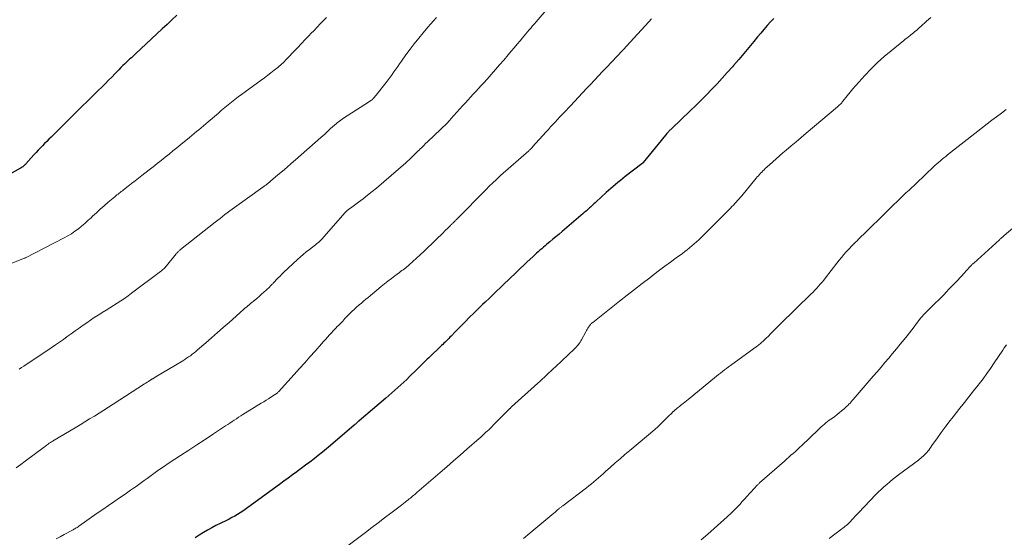
# Model space of a CAD drawing. Units: feet. Extents: x 1969997 to 1975023, y 570000 to 575000.
# Drawn here: x 1970320 to 1970528, y 572392 to 572502 of the extents above; entities that cross this region are included whole.
import ezdxf

# ---------------------------------------------------------------- set-up
doc = ezdxf.new("R2010")
doc.units = ezdxf.units.FT
doc.header["$LTSCALE"] = 100
doc.header["$MEASUREMENT"] = 0
doc.layers.add('CONTOUR INDEX', color=32, linetype='Continuous', lineweight=25)
doc.layers.add('CONTOUR INTERMEDIATE', color=40, linetype='Continuous', lineweight=15)

msp = doc.modelspace()

# ---------------------------------------------------------------- linework, layer by layer
at = {"layer": 'CONTOUR INDEX', "flags": 128}
for points, elevation in [([(1970353.13, 572502.69), (1970352.12, 572501.71), (1970351.09, 572500.73), (1970350.06, 572499.76), (1970344.44, 572494.51), (1970344.14, 572494.23), (1970343.84, 572493.96), (1970343.55, 572493.68), (1970343.25, 572493.41), (1970342.95, 572493.14), (1970342.65, 572492.86), (1970342.36, 572492.58), (1970342.07, 572492.3), (1970341.77, 572492), (1970341.34, 572491.57), (1970340.9, 572491.14), (1970340.47, 572490.7), (1970340.04, 572490.26), (1970339.45, 572489.65), (1970338.73, 572488.91), (1970338, 572488.17), (1970337.27, 572487.44), (1970336.53, 572486.71), (1970334.39, 572484.62), (1970332.93, 572483.18), (1970331.47, 572481.74), (1970330.01, 572480.3), (1970328.55, 572478.86), (1970326.57, 572476.9), (1970326.1, 572476.44), (1970325.64, 572475.97), (1970325.18, 572475.51), (1970324.73, 572475.04), (1970324.28, 572474.56), (1970323.83, 572474.09), (1970323.38, 572473.61), (1970322.94, 572473.12), (1970321.25, 572471.24), (1970321.12, 572471.11), (1970320.99, 572470.98), (1970320.85, 572470.85), (1970320.71, 572470.73), (1970320.57, 572470.62), (1970320.42, 572470.51), (1970320.26, 572470.41), (1970320.1, 572470.31), (1970312.78, 572466.2)], 940), ([(1970479.39, 572502), (1970478.68, 572501.23), (1970477.98, 572500.46), (1970477.29, 572499.67), (1970476.62, 572498.88), (1970475.95, 572498.08), (1970475.16, 572497.12), (1970474.1, 572495.84), (1970473.03, 572494.56), (1970471.95, 572493.29), (1970470.87, 572492.03), (1970470.61, 572491.73), (1970469.55, 572490.52), (1970468.48, 572489.33), (1970467.38, 572488.15), (1970466.27, 572486.99), (1970465.15, 572485.84), (1970464.01, 572484.7), (1970462.86, 572483.57), (1970461.71, 572482.45), (1970457.81, 572478.71), (1970457.68, 572478.58), (1970457.54, 572478.45), (1970457.41, 572478.32), (1970457.28, 572478.19), (1970457.16, 572478.05), (1970457.03, 572477.91), (1970456.91, 572477.77), (1970456.79, 572477.63), (1970455.58, 572476.17), (1970454.94, 572475.39), (1970454.29, 572474.6), (1970453.65, 572473.82), (1970453.01, 572473.03), (1970451.79, 572471.53), (1970451.76, 572471.49), (1970451.73, 572471.45), (1970451.69, 572471.41), (1970451.66, 572471.38), (1970451.62, 572471.34), (1970451.58, 572471.31), (1970451.54, 572471.28), (1970451.5, 572471.25), (1970447.96, 572468.52), (1970447.45, 572468.12), (1970446.93, 572467.71), (1970446.43, 572467.3), (1970445.92, 572466.88), (1970445.43, 572466.45), (1970444.93, 572466.02), (1970444.44, 572465.59), (1970443.96, 572465.15), (1970441.83, 572463.2), (1970441.59, 572462.98), (1970441.35, 572462.76), (1970441.11, 572462.54), (1970440.88, 572462.32), (1970440.84, 572462.29), (1970440.62, 572462.09), (1970440.4, 572461.89), (1970440.18, 572461.69), (1970439.96, 572461.49), (1970439.74, 572461.3), (1970439.52, 572461.1), (1970439.3, 572460.91), (1970439.07, 572460.72), (1970434.63, 572456.93), (1970433.97, 572456.37), (1970433.32, 572455.82), (1970432.66, 572455.26), (1970432, 572454.7), (1970431.42, 572454.23), (1970431.05, 572453.91), (1970430.68, 572453.59), (1970430.3, 572453.28), (1970429.93, 572452.96), (1970429.56, 572452.64), (1970429.2, 572452.31), (1970428.83, 572451.98), (1970428.47, 572451.65), (1970427.18, 572450.45), (1970426.51, 572449.82), (1970425.84, 572449.18), (1970425.18, 572448.54), (1970424.52, 572447.9), (1970423.86, 572447.25), (1970423.2, 572446.61), (1970422.54, 572445.97), (1970421.88, 572445.32), (1970420.41, 572443.91), (1970420.27, 572443.77), (1970420.12, 572443.63), (1970419.98, 572443.49), (1970419.83, 572443.35), (1970419.69, 572443.22), (1970419.54, 572443.08), (1970419.4, 572442.94), (1970419.25, 572442.8), (1970418.38, 572441.99), (1970417.8, 572441.44), (1970417.22, 572440.89), (1970416.65, 572440.34), (1970416.08, 572439.78), (1970414.91, 572438.63), (1970414.19, 572437.91), (1970413.47, 572437.2), (1970412.76, 572436.47), (1970412.06, 572435.74), (1970411.15, 572434.8), (1970410.9, 572434.54), (1970410.65, 572434.28), (1970410.4, 572434.03), (1970410.14, 572433.78), (1970409.88, 572433.53), (1970409.63, 572433.28), (1970409.37, 572433.03), (1970409.11, 572432.78), (1970406.42, 572430.22), (1970406.09, 572429.91), (1970405.77, 572429.6), (1970405.46, 572429.28), (1970405.14, 572428.97), (1970404.83, 572428.65), (1970404.51, 572428.33), (1970404.2, 572428.02), (1970403.88, 572427.71), (1970402.36, 572426.22), (1970401.76, 572425.64), (1970401.15, 572425.06), (1970400.53, 572424.48), (1970399.9, 572423.92), (1970399.27, 572423.35), (1970398.64, 572422.8), (1970398, 572422.24), (1970397.36, 572421.69), (1970391.71, 572416.89), (1970391.67, 572416.85), (1970391.62, 572416.82), (1970391.58, 572416.78), (1970391.54, 572416.74), (1970391.49, 572416.7), (1970391.45, 572416.66), (1970391.41, 572416.62), (1970391.36, 572416.58), (1970391.19, 572416.42), (1970391.06, 572416.3), (1970390.92, 572416.18), (1970390.79, 572416.06), (1970390.65, 572415.94), (1970385.64, 572411.65), (1970384.78, 572410.92), (1970383.92, 572410.21), (1970383.04, 572409.51), (1970382.16, 572408.82), (1970381.26, 572408.14), (1970380.37, 572407.46), (1970379.47, 572406.79), (1970378.57, 572406.12), (1970378.55, 572406.11), (1970377.63, 572405.44), (1970376.71, 572404.77), (1970375.8, 572404.1), (1970374.88, 572403.43), (1970368.17, 572398.52), (1970367.63, 572398.14), (1970367.08, 572397.77), (1970366.52, 572397.41), (1970365.96, 572397.06), (1970365.39, 572396.73), (1970364.81, 572396.4), (1970364.22, 572396.1), (1970363.63, 572395.8), (1970362.33, 572395.16), (1970361.42, 572394.71), (1970360.52, 572394.24), (1970359.63, 572393.74), (1970358.76, 572393.23), (1970357.9, 572392.69), (1970357.06, 572392.12)], 920)]:
    msp.add_lwpolyline(points, dxfattribs=dict(at, elevation=elevation))
at = {"layer": 'CONTOUR INTERMEDIATE', "flags": 128}
for points, elevation in [([(1970435.43, 572508.66), (1970429.11, 572501.25), (1970428.75, 572500.83), (1970428.39, 572500.41), (1970428.04, 572499.99), (1970427.68, 572499.57), (1970427.32, 572499.15), (1970426.97, 572498.73), (1970426.61, 572498.31), (1970426.25, 572497.89), (1970425.72, 572497.26), (1970425.1, 572496.52), (1970424.48, 572495.79), (1970423.85, 572495.05), (1970423.23, 572494.31), (1970422.27, 572493.18), (1970421.4, 572492.16), (1970420.52, 572491.15), (1970419.63, 572490.14), (1970418.74, 572489.14), (1970418.04, 572488.36), (1970417.49, 572487.76), (1970416.94, 572487.15), (1970416.39, 572486.55), (1970415.84, 572485.95), (1970415.28, 572485.35), (1970414.73, 572484.74), (1970414.18, 572484.14), (1970413.63, 572483.54), (1970411.09, 572480.73), (1970411.01, 572480.65), (1970410.94, 572480.56), (1970410.86, 572480.47), (1970410.78, 572480.38), (1970410.71, 572480.3), (1970410.67, 572480.25), (1970410.63, 572480.2), (1970410.59, 572480.15), (1970410.54, 572480.1), (1970410.5, 572480.05), (1970410.45, 572480), (1970410.41, 572479.96), (1970410.36, 572479.91), (1970406.18, 572475.9), (1970405.76, 572475.5), (1970405.35, 572475.1), (1970404.94, 572474.7), (1970404.53, 572474.3), (1970404.43, 572474.19), (1970404.07, 572473.84), (1970403.72, 572473.49), (1970403.37, 572473.14), (1970403.01, 572472.79), (1970402.65, 572472.44), (1970402.29, 572472.1), (1970401.92, 572471.77), (1970401.55, 572471.44), (1970395.34, 572466.11), (1970394.42, 572465.34), (1970393.49, 572464.58), (1970392.54, 572463.85), (1970391.58, 572463.12), (1970389.87, 572461.87), (1970389.76, 572461.78), (1970389.65, 572461.7), (1970389.53, 572461.62), (1970389.42, 572461.54), (1970389.35, 572461.49), (1970389.27, 572461.43), (1970389.19, 572461.37), (1970389.11, 572461.31), (1970389.03, 572461.24), (1970388.95, 572461.17), (1970388.88, 572461.1), (1970388.81, 572461.02), (1970388.74, 572460.94), (1970384.23, 572455.75), (1970383.96, 572455.45), (1970383.68, 572455.16), (1970383.39, 572454.88), (1970383.09, 572454.62), (1970382.78, 572454.36), (1970382.47, 572454.1), (1970382.16, 572453.85), (1970381.84, 572453.6), (1970381.17, 572453.1), (1970380.53, 572452.6), (1970379.9, 572452.08), (1970379.28, 572451.54), (1970378.67, 572450.99), (1970375.72, 572448.21), (1970375.34, 572447.86), (1970374.97, 572447.5), (1970374.61, 572447.13), (1970374.25, 572446.75), (1970373.79, 572446.26), (1970373.67, 572446.13), (1970373.55, 572446), (1970373.42, 572445.87), (1970373.3, 572445.74), (1970373.17, 572445.61), (1970373.04, 572445.48), (1970372.92, 572445.35), (1970372.79, 572445.23), (1970372.04, 572444.52), (1970371.56, 572444.07), (1970371.07, 572443.63), (1970370.57, 572443.19), (1970370.06, 572442.77), (1970369.64, 572442.42), (1970369.34, 572442.17), (1970369.04, 572441.92), (1970368.74, 572441.67), (1970368.44, 572441.42), (1970368.15, 572441.17), (1970367.85, 572440.92), (1970367.55, 572440.67), (1970367.26, 572440.41), (1970364.2, 572437.7), (1970362.98, 572436.61), (1970361.75, 572435.53), (1970360.51, 572434.45), (1970359.28, 572433.37), (1970357.54, 572431.85), (1970357.17, 572431.54), (1970356.79, 572431.24), (1970356.41, 572430.94), (1970356.02, 572430.65), (1970355.63, 572430.37), (1970355.23, 572430.1), (1970354.82, 572429.84), (1970354.41, 572429.58), (1970348.57, 572426.09), (1970348.47, 572426.03), (1970348.37, 572425.96), (1970348.27, 572425.9), (1970348.17, 572425.84), (1970348.07, 572425.78), (1970347.97, 572425.72), (1970347.87, 572425.65), (1970347.77, 572425.59), (1970347.41, 572425.37), (1970347.14, 572425.19), (1970346.86, 572425.02), (1970346.59, 572424.84), (1970346.31, 572424.67), (1970339.7, 572420.42), (1970338.71, 572419.78), (1970337.71, 572419.14), (1970336.71, 572418.51), (1970335.72, 572417.88), (1970334.72, 572417.26), (1970333.71, 572416.64), (1970332.7, 572416.02), (1970331.69, 572415.42), (1970327.21, 572412.77), (1970327.06, 572412.68), (1970326.91, 572412.59), (1970326.77, 572412.5), (1970326.62, 572412.41), (1970326.47, 572412.31), (1970326.33, 572412.22), (1970326.18, 572412.12), (1970326.04, 572412.02), (1970325.94, 572411.94), (1970325.75, 572411.8), (1970325.56, 572411.66), (1970325.37, 572411.51), (1970325.18, 572411.37), (1970321.1, 572408.32), (1970320.15, 572407.63), (1970319.2, 572406.95)], 928), ([(1970384.83, 572502.2), (1970384.16, 572501.52), (1970383.49, 572500.83), (1970382.83, 572500.14), (1970382.16, 572499.45), (1970381.5, 572498.76), (1970381.15, 572498.39), (1970380.31, 572497.52), (1970379.48, 572496.65), (1970378.65, 572495.78), (1970377.82, 572494.91), (1970376.69, 572493.72), (1970376.42, 572493.44), (1970376.16, 572493.17), (1970375.89, 572492.89), (1970375.62, 572492.62), (1970375.35, 572492.36), (1970375.07, 572492.1), (1970374.78, 572491.85), (1970374.48, 572491.61), (1970373.74, 572491.02), (1970373.06, 572490.49), (1970372.38, 572489.96), (1970371.7, 572489.45), (1970371.01, 572488.94), (1970367.57, 572486.45), (1970366.85, 572485.92), (1970366.13, 572485.37), (1970365.41, 572484.82), (1970364.71, 572484.26), (1970364.01, 572483.7), (1970363.31, 572483.13), (1970362.62, 572482.55), (1970361.94, 572481.97), (1970359.8, 572480.13), (1970359.3, 572479.71), (1970358.81, 572479.29), (1970358.32, 572478.87), (1970357.83, 572478.45), (1970357.34, 572478.04), (1970356.84, 572477.62), (1970356.34, 572477.21), (1970355.85, 572476.8), (1970354, 572475.29), (1970353.17, 572474.62), (1970352.34, 572473.95), (1970351.5, 572473.28), (1970350.66, 572472.61), (1970349.82, 572471.95), (1970348.99, 572471.28), (1970348.15, 572470.62), (1970347.31, 572469.95), (1970345.77, 572468.73), (1970345.05, 572468.16), (1970344.32, 572467.6), (1970343.6, 572467.04), (1970342.87, 572466.48), (1970341.87, 572465.72), (1970341.64, 572465.54), (1970341.41, 572465.36), (1970341.18, 572465.18), (1970340.95, 572465), (1970340.72, 572464.82), (1970340.49, 572464.64), (1970340.27, 572464.45), (1970340.04, 572464.26), (1970338.65, 572463.09), (1970337.8, 572462.37), (1970336.97, 572461.64), (1970336.15, 572460.89), (1970335.34, 572460.13), (1970335.02, 572459.83), (1970334.36, 572459.23), (1970333.7, 572458.63), (1970333.02, 572458.06), (1970332.33, 572457.49), (1970331.62, 572456.95), (1970330.9, 572456.45), (1970330.14, 572455.99), (1970329.36, 572455.56), (1970321.13, 572451.33), (1970321.07, 572451.31), (1970321.01, 572451.28), (1970321, 572451.28), (1970320.98, 572451.27), (1970320.97, 572451.27), (1970320.95, 572451.26), (1970315.51, 572449.14)], 936), ([(1970408.03, 572502.19), (1970407.44, 572501.5), (1970406.85, 572500.82), (1970406.26, 572500.14), (1970405.25, 572498.95), (1970404.3, 572497.81), (1970403.36, 572496.64), (1970402.46, 572495.45), (1970401.58, 572494.25), (1970400.65, 572492.94), (1970400.24, 572492.38), (1970399.85, 572491.81), (1970399.45, 572491.24), (1970399.05, 572490.67), (1970398.66, 572490.1), (1970398.25, 572489.54), (1970397.84, 572488.98), (1970397.42, 572488.43), (1970395.54, 572486.02), (1970395.4, 572485.85), (1970395.26, 572485.68), (1970395.11, 572485.51), (1970394.96, 572485.34), (1970394.69, 572485.04), (1970394.68, 572485.02), (1970394.66, 572485.01), (1970394.65, 572484.99), (1970394.63, 572484.98), (1970394.57, 572484.92), (1970394.55, 572484.9), (1970394.54, 572484.89), (1970394.52, 572484.88), (1970394.5, 572484.86), (1970394.31, 572484.72), (1970394.2, 572484.64), (1970394.09, 572484.56), (1970393.98, 572484.48), (1970393.86, 572484.41), (1970389.14, 572481.37), (1970388.6, 572481.02), (1970388.08, 572480.65), (1970387.56, 572480.27), (1970387.05, 572479.88), (1970386.91, 572479.77), (1970386.48, 572479.42), (1970386.06, 572479.06), (1970385.65, 572478.68), (1970385.24, 572478.3), (1970384.84, 572477.92), (1970384.43, 572477.53), (1970384.02, 572477.16), (1970383.61, 572476.79), (1970378.24, 572472.08), (1970377.32, 572471.28), (1970376.4, 572470.48), (1970375.47, 572469.68), (1970374.54, 572468.89), (1970372.98, 572467.55), (1970372.83, 572467.42), (1970372.68, 572467.3), (1970372.53, 572467.18), (1970372.38, 572467.06), (1970372.32, 572467.01), (1970372.2, 572466.91), (1970372.08, 572466.82), (1970371.96, 572466.73), (1970371.83, 572466.64), (1970371.71, 572466.55), (1970371.58, 572466.46), (1970371.46, 572466.37), (1970371.33, 572466.28), (1970365.38, 572462.01), (1970364.86, 572461.63), (1970364.34, 572461.25), (1970363.83, 572460.87), (1970363.32, 572460.48), (1970362.81, 572460.09), (1970362.3, 572459.69), (1970361.8, 572459.3), (1970361.29, 572458.9), (1970353.93, 572453.08), (1970353.8, 572452.98), (1970353.68, 572452.88), (1970353.56, 572452.77), (1970353.44, 572452.66), (1970353.33, 572452.55), (1970353.22, 572452.43), (1970353.11, 572452.31), (1970353.01, 572452.19), (1970350.96, 572449.66), (1970350.82, 572449.49), (1970350.68, 572449.33), (1970350.53, 572449.17), (1970350.38, 572449.02), (1970350.22, 572448.88), (1970350.06, 572448.73), (1970349.9, 572448.6), (1970349.73, 572448.47), (1970343.6, 572443.85), (1970342.85, 572443.3), (1970342.09, 572442.76), (1970341.33, 572442.24), (1970340.55, 572441.73), (1970339.76, 572441.24), (1970338.97, 572440.75), (1970338.18, 572440.26), (1970337.39, 572439.77), (1970337.33, 572439.73), (1970336.51, 572439.22), (1970335.69, 572438.7), (1970334.89, 572438.15), (1970334.1, 572437.6), (1970333.36, 572437.08), (1970332.52, 572436.48), (1970331.68, 572435.88), (1970330.84, 572435.28), (1970330, 572434.68), (1970329.16, 572434.08), (1970328.32, 572433.49), (1970327.47, 572432.91), (1970326.61, 572432.33), (1970320.8, 572428.45), (1970320.33, 572428.13), (1970319.85, 572427.82)], 932), ([(1970453.53, 572501.91), (1970452.95, 572501.28), (1970448.25, 572496.11), (1970447.69, 572495.5), (1970447.13, 572494.9), (1970446.56, 572494.29), (1970445.99, 572493.7), (1970445.42, 572493.1), (1970444.84, 572492.5), (1970444.27, 572491.9), (1970443.7, 572491.3), (1970443.14, 572490.72), (1970442.29, 572489.83), (1970441.45, 572488.93), (1970440.61, 572488.03), (1970439.76, 572487.13), (1970438.91, 572486.22), (1970438.07, 572485.31), (1970437.22, 572484.41), (1970436.37, 572483.51), (1970435.05, 572482.11), (1970434.57, 572481.6), (1970434.09, 572481.09), (1970433.61, 572480.58), (1970433.13, 572480.06), (1970432.66, 572479.55), (1970432.19, 572479.03), (1970431.72, 572478.52), (1970431.25, 572478), (1970428.39, 572474.8), (1970428.35, 572474.76), (1970428.3, 572474.71), (1970428.26, 572474.66), (1970428.22, 572474.61), (1970428.17, 572474.57), (1970428.13, 572474.52), (1970428.08, 572474.48), (1970428.04, 572474.43), (1970427.95, 572474.35), (1970427.85, 572474.27), (1970427.76, 572474.18), (1970427.67, 572474.1), (1970427.57, 572474.01), (1970421.62, 572468.75), (1970421.24, 572468.41), (1970420.87, 572468.07), (1970420.5, 572467.73), (1970420.13, 572467.38), (1970419.77, 572467.03), (1970419.41, 572466.68), (1970419.05, 572466.33), (1970418.69, 572465.97), (1970412.22, 572459.41), (1970412.1, 572459.29), (1970411.98, 572459.17), (1970411.86, 572459.05), (1970411.74, 572458.92), (1970411.69, 572458.87), (1970411.6, 572458.78), (1970411.5, 572458.68), (1970411.4, 572458.58), (1970411.31, 572458.49), (1970411.21, 572458.39), (1970411.11, 572458.3), (1970411.02, 572458.2), (1970410.92, 572458.11), (1970410.58, 572457.77), (1970410.31, 572457.51), (1970410.04, 572457.25), (1970409.77, 572456.98), (1970409.51, 572456.72), (1970407.85, 572455.08), (1970407.05, 572454.3), (1970406.25, 572453.53), (1970405.43, 572452.76), (1970404.61, 572452), (1970402.3, 572449.88), (1970402.05, 572449.66), (1970401.79, 572449.44), (1970401.54, 572449.23), (1970401.27, 572449.03), (1970401.01, 572448.83), (1970400.74, 572448.63), (1970400.47, 572448.43), (1970400.21, 572448.23), (1970399.26, 572447.53), (1970398.52, 572446.98), (1970397.79, 572446.42), (1970397.06, 572445.84), (1970396.35, 572445.26), (1970393.58, 572442.96), (1970393.11, 572442.57), (1970392.64, 572442.17), (1970392.18, 572441.77), (1970391.72, 572441.37), (1970391.08, 572440.82), (1970390.94, 572440.69), (1970390.79, 572440.56), (1970390.65, 572440.43), (1970390.51, 572440.3), (1970390.38, 572440.17), (1970390.24, 572440.04), (1970390.1, 572439.9), (1970389.97, 572439.77), (1970389.19, 572438.98), (1970388.7, 572438.48), (1970388.22, 572437.98), (1970387.73, 572437.48), (1970387.25, 572436.98), (1970387.16, 572436.88), (1970386.73, 572436.42), (1970386.29, 572435.96), (1970385.87, 572435.5), (1970385.44, 572435.04), (1970385.02, 572434.57), (1970384.6, 572434.1), (1970384.18, 572433.64), (1970383.76, 572433.17), (1970382.4, 572431.63), (1970381.3, 572430.39), (1970380.19, 572429.16), (1970379.08, 572427.93), (1970377.97, 572426.7), (1970374.63, 572423.01), (1970374.54, 572422.91), (1970374.45, 572422.82), (1970374.35, 572422.73), (1970374.25, 572422.64), (1970374.15, 572422.56), (1970374.05, 572422.48), (1970373.94, 572422.41), (1970373.83, 572422.34), (1970373.04, 572421.84), (1970372.53, 572421.53), (1970372.03, 572421.21), (1970371.52, 572420.9), (1970371.01, 572420.59), (1970367.13, 572418.19), (1970366.66, 572417.9), (1970366.2, 572417.61), (1970365.74, 572417.31), (1970365.28, 572417.01), (1970364.83, 572416.71), (1970364.37, 572416.4), (1970363.92, 572416.1), (1970363.46, 572415.8), (1970360.9, 572414.09), (1970359.16, 572412.94), (1970357.41, 572411.8), (1970355.66, 572410.65), (1970353.91, 572409.52), (1970352.72, 572408.74), (1970351.53, 572407.96), (1970350.34, 572407.16), (1970349.17, 572406.35), (1970348.01, 572405.52), (1970346.85, 572404.68), (1970346.27, 572404.26), (1970345.69, 572403.84), (1970345.12, 572403.42), (1970344.54, 572403), (1970343.96, 572402.59), (1970343.38, 572402.17), (1970342.79, 572401.77), (1970342.2, 572401.36), (1970341.03, 572400.56), (1970339.85, 572399.76), (1970338.68, 572398.95), (1970337.51, 572398.14), (1970336.34, 572397.32), (1970332.43, 572394.57), (1970332.27, 572394.46), (1970332.1, 572394.34), (1970331.93, 572394.24), (1970331.76, 572394.13), (1970331.59, 572394.03), (1970331.41, 572393.93), (1970331.24, 572393.83), (1970331.06, 572393.73), (1970329.33, 572392.81), (1970328.49, 572392.36), (1970327.67, 572391.91)], 924), ([(1970512.58, 572502.18), (1970511.69, 572501.4), (1970510.46, 572500.3), (1970510.2, 572500.07), (1970509.94, 572499.83), (1970509.68, 572499.6), (1970509.42, 572499.37), (1970509.15, 572499.14), (1970508.89, 572498.92), (1970508.62, 572498.7), (1970508.34, 572498.48), (1970508.21, 572498.38), (1970507.86, 572498.11), (1970507.52, 572497.84), (1970507.18, 572497.57), (1970506.84, 572497.3), (1970504.2, 572495.15), (1970502.74, 572493.92), (1970501.33, 572492.64), (1970499.97, 572491.31), (1970498.65, 572489.93), (1970497.34, 572488.5), (1970496.71, 572487.8), (1970496.09, 572487.09), (1970495.49, 572486.37), (1970494.9, 572485.63), (1970493.99, 572484.47), (1970493.86, 572484.31), (1970493.73, 572484.16), (1970493.59, 572484), (1970493.45, 572483.85), (1970493.3, 572483.71), (1970493.16, 572483.57), (1970493, 572483.43), (1970492.85, 572483.29), (1970486.25, 572477.7), (1970485.19, 572476.8), (1970484.12, 572475.9), (1970483.06, 572475.01), (1970481.99, 572474.11), (1970481.32, 572473.54), (1970480.59, 572472.93), (1970479.87, 572472.3), (1970479.16, 572471.67), (1970478.45, 572471.03), (1970477.56, 572470.22), (1970477.31, 572469.98), (1970477.06, 572469.74), (1970476.82, 572469.49), (1970476.58, 572469.23), (1970476.35, 572468.97), (1970476.12, 572468.71), (1970475.89, 572468.45), (1970475.67, 572468.18), (1970472.6, 572464.48), (1970472.31, 572464.14), (1970472.03, 572463.8), (1970471.73, 572463.47), (1970471.44, 572463.14), (1970471.14, 572462.82), (1970470.83, 572462.5), (1970470.53, 572462.18), (1970470.22, 572461.87), (1970463.96, 572455.59), (1970463.5, 572455.14), (1970463.03, 572454.7), (1970462.55, 572454.28), (1970462.07, 572453.86), (1970461.57, 572453.45), (1970461.07, 572453.05), (1970460.56, 572452.66), (1970460.04, 572452.28), (1970458.71, 572451.31), (1970457.53, 572450.45), (1970456.35, 572449.58), (1970455.18, 572448.7), (1970454.01, 572447.81), (1970453.13, 572447.13), (1970451.53, 572445.9), (1970449.93, 572444.66), (1970448.34, 572443.42), (1970446.75, 572442.17), (1970441.09, 572437.69), (1970440.99, 572437.61), (1970440.89, 572437.53), (1970440.8, 572437.44), (1970440.71, 572437.35), (1970440.62, 572437.26), (1970440.53, 572437.16), (1970440.46, 572437.06), (1970440.38, 572436.96), (1970440.21, 572436.69), (1970440.06, 572436.44), (1970439.91, 572436.2), (1970439.77, 572435.95), (1970439.63, 572435.69), (1970438.73, 572434.03), (1970438.58, 572433.77), (1970438.42, 572433.5), (1970438.24, 572433.25), (1970438.05, 572433.01), (1970437.86, 572432.77), (1970437.65, 572432.54), (1970437.44, 572432.32), (1970437.22, 572432.1), (1970433.2, 572428.29), (1970432.74, 572427.86), (1970432.28, 572427.42), (1970431.81, 572426.99), (1970431.35, 572426.56), (1970430.88, 572426.13), (1970430.41, 572425.71), (1970429.95, 572425.28), (1970429.48, 572424.85), (1970423.92, 572419.8), (1970423.84, 572419.73), (1970423.76, 572419.66), (1970423.69, 572419.58), (1970423.61, 572419.51), (1970423.53, 572419.44), (1970423.46, 572419.37), (1970423.38, 572419.29), (1970423.31, 572419.22), (1970422.45, 572418.36), (1970421.95, 572417.85), (1970421.45, 572417.35), (1970420.94, 572416.84), (1970420.44, 572416.34), (1970419.37, 572415.27), (1970419.09, 572414.99), (1970418.8, 572414.71), (1970418.52, 572414.44), (1970418.23, 572414.17), (1970417.94, 572413.9), (1970417.65, 572413.63), (1970417.35, 572413.37), (1970417.06, 572413.1), (1970414.5, 572410.85), (1970413.09, 572409.61), (1970411.68, 572408.38), (1970410.26, 572407.15), (1970408.84, 572405.93), (1970403.91, 572401.69), (1970403.69, 572401.5), (1970403.46, 572401.31), (1970403.23, 572401.11), (1970403, 572400.92), (1970402.77, 572400.73), (1970402.54, 572400.54), (1970402.31, 572400.35), (1970402.07, 572400.17), (1970401.82, 572399.97), (1970401.46, 572399.68), (1970401.09, 572399.4), (1970400.73, 572399.12), (1970400.36, 572398.84), (1970398.42, 572397.36), (1970397.08, 572396.34), (1970395.74, 572395.32), (1970394.4, 572394.3), (1970393.06, 572393.28), (1970389.1, 572390.27)], 916), ([(1970528.5, 572482.71), (1970527.5, 572481.95), (1970526.49, 572481.2), (1970525.48, 572480.45), (1970524.48, 572479.69), (1970523.48, 572478.93), (1970522.49, 572478.15), (1970516.1, 572473.11), (1970515.72, 572472.8), (1970515.35, 572472.5), (1970514.98, 572472.19), (1970514.61, 572471.88), (1970514.24, 572471.56), (1970513.88, 572471.24), (1970513.52, 572470.92), (1970513.17, 572470.59), (1970513, 572470.43), (1970512.56, 572470.02), (1970512.12, 572469.61), (1970511.68, 572469.2), (1970511.25, 572468.79), (1970507.97, 572465.69), (1970507.32, 572465.08), (1970506.68, 572464.46), (1970506.03, 572463.84), (1970505.39, 572463.22), (1970504.75, 572462.6), (1970504.11, 572461.97), (1970503.48, 572461.35), (1970502.84, 572460.72), (1970502.15, 572460.04), (1970501.28, 572459.2), (1970500.42, 572458.35), (1970499.56, 572457.51), (1970498.7, 572456.66), (1970497.6, 572455.58), (1970497.29, 572455.28), (1970496.98, 572454.97), (1970496.66, 572454.66), (1970496.35, 572454.35), (1970496.04, 572454.04), (1970495.74, 572453.73), (1970495.44, 572453.41), (1970495.14, 572453.09), (1970494.7, 572452.6), (1970494.19, 572452.03), (1970493.69, 572451.44), (1970493.21, 572450.85), (1970492.73, 572450.25), (1970490.28, 572447.09), (1970489.93, 572446.65), (1970489.57, 572446.21), (1970489.21, 572445.78), (1970488.84, 572445.35), (1970488.46, 572444.93), (1970488.08, 572444.52), (1970487.69, 572444.11), (1970487.29, 572443.71), (1970480.74, 572437.33), (1970480.54, 572437.13), (1970480.34, 572436.93), (1970480.14, 572436.73), (1970479.94, 572436.52), (1970479.17, 572435.73), (1970478.71, 572435.26), (1970478.24, 572434.79), (1970477.77, 572434.34), (1970477.28, 572433.89), (1970476.63, 572433.29), (1970476.47, 572433.15), (1970476.3, 572433.01), (1970476.13, 572432.87), (1970475.96, 572432.74), (1970470.23, 572428.59), (1970469.8, 572428.27), (1970469.37, 572427.95), (1970468.94, 572427.63), (1970468.51, 572427.3), (1970468.09, 572426.98), (1970467.66, 572426.64), (1970467.24, 572426.31), (1970466.83, 572425.97), (1970461.25, 572421.38), (1970460.92, 572421.11), (1970460.59, 572420.84), (1970460.25, 572420.57), (1970459.92, 572420.3), (1970459.67, 572420.1), (1970459.46, 572419.93), (1970459.25, 572419.76), (1970459.04, 572419.6), (1970458.83, 572419.43), (1970458.55, 572419.2), (1970458.48, 572419.14), (1970458.42, 572419.09), (1970458.35, 572419.04), (1970458.29, 572418.98), (1970458.22, 572418.92), (1970458.16, 572418.87), (1970458.09, 572418.81), (1970458.03, 572418.75), (1970457.72, 572418.45), (1970457.51, 572418.24), (1970457.29, 572418.03), (1970457.08, 572417.82), (1970456.87, 572417.61), (1970455.03, 572415.77), (1970454.93, 572415.67), (1970454.83, 572415.58), (1970454.73, 572415.49), (1970454.63, 572415.39), (1970454.53, 572415.3), (1970454.42, 572415.21), (1970454.32, 572415.13), (1970454.22, 572415.04), (1970448.93, 572410.62), (1970447.9, 572409.74), (1970446.87, 572408.86), (1970445.85, 572407.96), (1970444.84, 572407.06), (1970443.81, 572406.13), (1970443.32, 572405.69), (1970442.82, 572405.25), (1970442.32, 572404.81), (1970441.82, 572404.38), (1970441.31, 572403.95), (1970440.8, 572403.53), (1970440.28, 572403.12), (1970439.76, 572402.71), (1970434.75, 572398.91), (1970434.63, 572398.82), (1970434.51, 572398.73), (1970434.4, 572398.63), (1970434.28, 572398.54), (1970434.16, 572398.45), (1970434.05, 572398.35), (1970433.93, 572398.26), (1970433.82, 572398.16), (1970433.66, 572398.02), (1970433.46, 572397.85), (1970433.27, 572397.68), (1970433.07, 572397.51), (1970432.87, 572397.35), (1970427.82, 572393.09), (1970426.44, 572391.95)], 912), ([(1970531.72, 572459.2), (1970528.09, 572456.07), (1970527.96, 572455.96), (1970527.84, 572455.85), (1970527.71, 572455.73), (1970527.58, 572455.62), (1970527.46, 572455.5), (1970527.33, 572455.39), (1970527.2, 572455.28), (1970527.08, 572455.16), (1970521.65, 572450.25), (1970521.55, 572450.16), (1970521.46, 572450.08), (1970521.37, 572449.99), (1970521.28, 572449.9), (1970521.19, 572449.81), (1970521.1, 572449.72), (1970521.01, 572449.62), (1970520.93, 572449.53), (1970520.65, 572449.23), (1970520.43, 572448.98), (1970520.2, 572448.73), (1970519.98, 572448.49), (1970519.75, 572448.24), (1970518.07, 572446.43), (1970517.52, 572445.84), (1970516.97, 572445.26), (1970516.42, 572444.69), (1970515.86, 572444.12), (1970515.3, 572443.55), (1970514.74, 572442.98), (1970514.17, 572442.42), (1970513.6, 572441.85), (1970511.39, 572439.66), (1970511.24, 572439.51), (1970511.09, 572439.35), (1970510.95, 572439.2), (1970510.81, 572439.04), (1970510.67, 572438.87), (1970510.53, 572438.71), (1970510.4, 572438.55), (1970510.27, 572438.38), (1970509.54, 572437.42), (1970509.05, 572436.78), (1970508.55, 572436.14), (1970508.05, 572435.5), (1970507.55, 572434.86), (1970506.92, 572434.07), (1970506.12, 572433.08), (1970505.32, 572432.09), (1970504.51, 572431.11), (1970503.7, 572430.14), (1970502.88, 572429.17), (1970502.06, 572428.2), (1970501.23, 572427.24), (1970500.4, 572426.28), (1970496.18, 572421.4), (1970495.95, 572421.14), (1970495.72, 572420.88), (1970495.49, 572420.62), (1970495.25, 572420.37), (1970495.01, 572420.12), (1970494.76, 572419.88), (1970494.5, 572419.64), (1970494.24, 572419.41), (1970493.71, 572418.96), (1970493.23, 572418.57), (1970492.75, 572418.18), (1970492.26, 572417.81), (1970491.76, 572417.45), (1970491.47, 572417.24), (1970491.11, 572416.98), (1970490.76, 572416.72), (1970490.41, 572416.44), (1970490.07, 572416.16), (1970489.74, 572415.88), (1970489.41, 572415.59), (1970489.08, 572415.29), (1970488.76, 572414.99), (1970485.29, 572411.67), (1970484.84, 572411.24), (1970484.39, 572410.82), (1970483.93, 572410.4), (1970483.47, 572409.99), (1970483, 572409.58), (1970482.54, 572409.17), (1970482.07, 572408.76), (1970481.61, 572408.35), (1970476.38, 572403.74), (1970476.26, 572403.63), (1970476.15, 572403.53), (1970476.04, 572403.42), (1970475.93, 572403.31), (1970475.82, 572403.2), (1970475.71, 572403.09), (1970475.61, 572402.98), (1970475.5, 572402.86), (1970474.25, 572401.48), (1970473.73, 572400.9), (1970473.21, 572400.33), (1970472.69, 572399.77), (1970472.17, 572399.2), (1970471.61, 572398.61), (1970471.36, 572398.35), (1970471.11, 572398.08), (1970470.85, 572397.83), (1970470.59, 572397.57), (1970470.33, 572397.32), (1970470.07, 572397.07), (1970469.8, 572396.83), (1970469.53, 572396.58), (1970466.75, 572394.11), (1970465.4, 572392.92), (1970464.05, 572391.72)], 908), ([(1970528.55, 572432.92), (1970528.11, 572432.28), (1970527.81, 572431.83), (1970527.5, 572431.38), (1970527.2, 572430.93), (1970526.9, 572430.47), (1970525.99, 572429.1), (1970525.22, 572427.97), (1970524.44, 572426.85), (1970523.62, 572425.76), (1970522.79, 572424.67), (1970522.57, 572424.39), (1970521.61, 572423.18), (1970520.65, 572421.97), (1970519.69, 572420.76), (1970518.73, 572419.55), (1970517.27, 572417.71), (1970516.42, 572416.61), (1970515.58, 572415.51), (1970514.77, 572414.39), (1970513.96, 572413.27), (1970512.82, 572411.63), (1970512.6, 572411.32), (1970512.37, 572411), (1970512.14, 572410.69), (1970511.9, 572410.38), (1970511.82, 572410.27), (1970511.61, 572410.03), (1970511.4, 572409.79), (1970511.18, 572409.57), (1970510.94, 572409.36), (1970510.7, 572409.16), (1970510.45, 572408.95), (1970510.2, 572408.76), (1970509.95, 572408.56), (1970505.76, 572405.41), (1970505.13, 572404.92), (1970504.5, 572404.43), (1970503.88, 572403.93), (1970503.26, 572403.43), (1970502.66, 572402.9), (1970502.07, 572402.37), (1970501.5, 572401.82), (1970500.93, 572401.25), (1970497.28, 572397.44), (1970496.92, 572397.07), (1970496.56, 572396.69), (1970496.21, 572396.31), (1970495.86, 572395.92), (1970495.57, 572395.6), (1970495.36, 572395.38), (1970495.15, 572395.17), (1970494.93, 572394.96), (1970494.7, 572394.76), (1970494.47, 572394.56), (1970494.23, 572394.37), (1970494, 572394.18), (1970493.75, 572394), (1970491.07, 572392.01)], 904)]:
    msp.add_lwpolyline(points, dxfattribs=dict(at, elevation=elevation))

doc.saveas('drawing.dxf')
